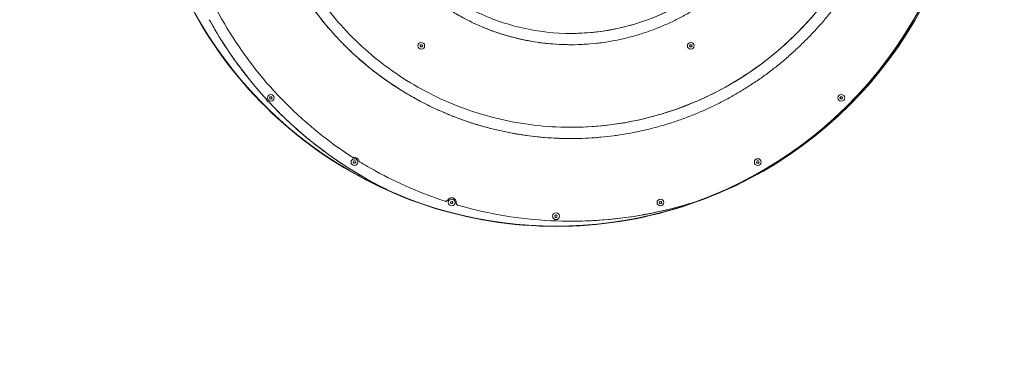
# Model space of a CAD drawing. Units: millimetres. Extents: x -4100 to 4100, y -4100 to 4100.
# Drawn here: x -1480 to 1140, y -1458 to -552 of the extents above; entities that cross this region are included whole.
import ezdxf

# ---------------------------------------------------------------- set-up
doc = ezdxf.new("R2010")
doc.units = ezdxf.units.MM
doc.header["$MEASUREMENT"] = 0
doc.layers.add('Minimum Fall Zone', color=10, linetype='Continuous')

msp = doc.modelspace()

# ---------------------------------------------------------------- linework, layer by layer
at = {"color": 0, "linetype": 'Continuous', "lineweight": 0}
for p, q in [((-12.9, -588.8), (-12.7, -588.8)), ((-414.5, -621.7), (-412.7, -618.8)), ((-414.5, -621.7), (-414.3, -621.7)), ((-412.9, -624.8), (-414.5, -621.7)), ((-414.3, -621.7), (-412.5, -618.8)), ((-412.7, -624.8), (-414.3, -621.7)), ((-409.4, -624.9), (-412.9, -624.8)), ((-412.9, -624.8), (-412.7, -624.8)), ((-412.7, -618.8), (-409.2, -618.9)), ((-409.4, -624.9), (-412.7, -624.8)), ((-407.6, -622), (-409.4, -624.9)), ((-409.2, -618.9), (-407.6, -622)), ((302.5, -621.7), (304.4, -618.8)), ((302.5, -621.7), (302.7, -621.7)), ((304.2, -624.8), (302.5, -621.7)), ((302.7, -621.7), (304.6, -618.8)), ((304.3, -624.8), (302.7, -621.7)), ((307.6, -624.9), (304.2, -624.8)), ((304.2, -624.8), (304.3, -624.8)), ((307.6, -624.9), (304.3, -624.8)), ((304.4, -618.8), (307.8, -618.9)), ((309.5, -622), (307.6, -624.9)), ((307.8, -618.9), (309.5, -622)), ((-814.9, -760), (-813.1, -757.1)), ((-814.7, -760), (-812.9, -757.1)), ((-813.1, -757.1), (-809.6, -757.2)), ((-809.6, -757.2), (-808, -760.3)), ((703.1, -760), (704.9, -757.1)), ((703.3, -760), (705.1, -757.1)), ((704.9, -757.1), (708.4, -757.2)), ((708.4, -757.2), (710, -760.3)), ((-814.9, -760), (-814.7, -760)), ((-813.3, -763.1), (-814.9, -760)), ((-813.1, -763.1), (-814.7, -760)), ((-809.8, -763.2), (-813.3, -763.1)), ((-813.3, -763.1), (-813.1, -763.1)), ((-809.8, -763.2), (-813.1, -763.1)), ((-808, -760.3), (-809.8, -763.2)), ((703.1, -760), (703.3, -760)), ((704.7, -763.1), (703.1, -760)), ((704.9, -763.1), (703.3, -760)), ((708.2, -763.2), (704.7, -763.1)), ((704.7, -763.1), (704.9, -763.1)), ((708.2, -763.2), (704.9, -763.1)), ((710, -760.3), (708.2, -763.2)), ((-12.8, -838.4), (-12.7, -838.4)), ((-592.6, -930.9), (-590.8, -927.9)), ((-592.6, -930.9), (-592.4, -930.9)), ((-591, -933.9), (-592.6, -930.9)), ((-592.4, -930.9), (-590.6, -927.9)), ((-590.8, -933.9), (-592.4, -930.9)), ((-591.6, -918.6), (-591.7, -918.6)), ((-587.5, -934), (-591, -933.9)), ((-591, -933.9), (-590.8, -933.9)), ((-590.8, -927.9), (-587.3, -928)), ((-587.5, -934), (-590.8, -933.9)), ((-585.7, -931.1), (-587.5, -934)), ((-587.3, -928), (-585.7, -931.1)), ((480.8, -930.9), (482.6, -927.9)), ((480.8, -930.9), (481, -930.9)), ((482.4, -933.9), (480.8, -930.9)), ((481, -930.9), (482.8, -927.9)), ((482.6, -933.9), (481, -930.9)), ((485.9, -934), (482.4, -933.9)), ((482.4, -933.9), (482.6, -933.9)), ((482.6, -927.9), (486.1, -928)), ((485.9, -934), (482.6, -933.9)), ((487.7, -931.1), (485.9, -934)), ((486.1, -928), (487.7, -931.1)), ((-345.8, -1035.4), (-345.9, -1035.4)), ((-333.7, -1038.2), (-331.8, -1035.3)), ((-333.7, -1038.2), (-333.5, -1038.2)), ((-332.1, -1041.3), (-333.7, -1038.2)), ((-333.5, -1038.2), (-331.7, -1035.3)), ((-331.9, -1041.3), (-333.5, -1038.2)), ((-328.6, -1041.4), (-332.1, -1041.3)), ((-332.1, -1041.3), (-331.9, -1041.3)), ((-328.6, -1041.4), (-331.9, -1041.3)), ((-331.8, -1035.3), (-328.4, -1035.4)), ((-326.8, -1038.5), (-328.6, -1041.4)), ((-328.4, -1035.4), (-326.8, -1038.5)), ((221.9, -1038.2), (223.7, -1035.3)), ((221.9, -1038.2), (222, -1038.2)), ((223.5, -1041.3), (221.9, -1038.2)), ((222, -1038.2), (223.9, -1035.3)), ((223.7, -1041.3), (222, -1038.2)), ((226.9, -1041.4), (223.5, -1041.3)), ((223.5, -1041.3), (223.7, -1041.3)), ((223.7, -1035.3), (227.2, -1035.4)), ((226.9, -1041.4), (223.7, -1041.3)), ((228.8, -1038.5), (226.9, -1041.4)), ((227.2, -1035.4), (228.8, -1038.5)), ((-56, -1074.9), (-54.2, -1071.9)), ((-55.8, -1074.9), (-54, -1071.9)), ((-54.2, -1071.9), (-50.7, -1072.1)), ((-50.7, -1072.1), (-49.1, -1075.1)), ((-56, -1074.9), (-55.8, -1074.9)), ((-54.4, -1077.9), (-56, -1074.9)), ((-54.2, -1077.9), (-55.8, -1074.9)), ((-50.9, -1078.1), (-54.4, -1077.9)), ((-54.4, -1077.9), (-54.2, -1077.9)), ((-50.9, -1078.1), (-54.2, -1077.9)), ((-49.1, -1075.1), (-50.9, -1078.1)), ((-12.8, -1088.2), (-12.7, -1088.2)), ((-51.8, -1102), (-52.2, -1102))]:
    msp.add_line(p, q, dxfattribs=at)
for centre, major_axis, start_param, end_param in [((-46.3, 0), (0, -1100), 0.366145, 2.775447), ((-52.4, 0), (0, -1101.2), -1.594863, -0.410266), ((-52.4, 0), (0, -1101.2), -1.594863, 1.594863), ((-52.4, 0), (0, -1101.2), 0.344222, 1.594863), ((-411.1, -621.8), (0, -9), -4.712389, 1.570796), ((306, -621.8), (0, -9), -4.712389, 1.570796), ((-811.5, -760.1), (0, -9), -4.712389, 1.570796), ((706.6, -760.1), (0, -9), -4.712389, 1.570796), ((-811.5, -760.1), (0, -12.5), -1.273533, -0.371253), ((-589.1, -931), (0, -9), -4.712389, 1.570796), ((-589.1, -931), (0, 12.5), 0.006289, 0.139164), ((484.2, -931), (0, -9), -4.712389, 1.570796), ((-330.2, -1038.4), (0, 12.5), 0.006289, 1.096432), ((-330.2, -1038.4), (0, -9), -4.712389, 1.570796), ((225.3, -1038.4), (0, -9), -4.712389, 1.570796), ((-52.5, -1075), (0, -9), -4.712389, 1.570796)]:
    msp.add_ellipse(centre, major_axis=major_axis, ratio=0.99863, start_param=start_param, end_param=end_param, dxfattribs=at)
at = {"color": 0, "linetype": 'Continuous', "lineweight": 0, "extrusion": (0, 0, -1)}
for centre, major_axis, start_param, end_param in [((-811.6, -760.1), (0, -12.5), 0.371253, 1.273533), ((-589.3, -931), (0, 12.5), -0.139164, 1.260354), ((-330.4, -1038.4), (0, 12.5), -1.096432, 1.694026)]:
    msp.add_ellipse(centre, major_axis=major_axis, ratio=0.99863, start_param=start_param, end_param=end_param, dxfattribs=at)
at = {"color": 0, "linetype": 'Continuous', "lineweight": 0}
for points, knots in [([(-1152.4, 26.5), (-1155.2, -90.6), (-1139.2, -208.2), (-1071.2, -432.4), (-1019.2, -539), (-884.4, -730.6), (-801.6, -815.5), (-613.6, -955), (-508.4, -1009.7), (-286.2, -1083.2), (-169.2, -1102), (-52.2, -1102)], [1.546747, 1.546747, 1.546747, 1.546747, 1.865716, 1.865716, 2.184685, 2.184685, 2.503654, 2.503654, 2.822623, 2.822623, 3.141593, 3.141593, 3.141593, 3.141593]), ([(-1074.8, 26.5), (-1079.7, -50.2), (-1076, -127.8), (-1063.7, -204.3), (-1051.2, -281.3), (-1029.9, -357.2), (-1000.2, -430.1), (-970.6, -503), (-932.5, -572.8), (-886.8, -637.6), (-841.1, -702.5), (-787.9, -762.5), (-728.3, -815.8), (-686.6, -853.2), (-641.8, -887.4), (-594.4, -917.9)], [21.965266, 21.965266, 21.965266, 21.965266, 22.190232, 22.190232, 22.190232, 22.416662, 22.416662, 22.416662, 22.643093, 22.643093, 22.643093, 22.869524, 22.869524, 22.869524, 23.028023, 23.028023, 23.028023, 23.028023]), ([(-854.6, 26.5), (-863.2, -78.5), (-851.2, -184.1), (-787.1, -387.1), (-734.8, -482.3), (-595.9, -648.9), (-509.9, -718.3), (-314.6, -821.6), (-206.8, -853.7), (-68.2, -867.1), (-40.5, -868.4), (-12.8, -868.4)], [0.050172, 0.050172, 0.050172, 0.050172, 31.650442, 31.650442, 63.89442, 63.89442, 96.729562, 96.729562, 130.154247, 130.154247, 138.491931, 138.491931, 138.491931, 138.491931]), ([(877, 26.5), (876.9, 21), (876.6, 10), (875.7, -12.1), (874.2, -34.4), (871.6, -62.1), (868.9, -84.2), (864.8, -111.7), (860.9, -133.7), (855.3, -160.9), (850.2, -182.6), (843.1, -209.6), (836.8, -230.9), (828.3, -257.4), (820.9, -278.5), (810.9, -304.4), (802.4, -325), (791, -350.4), (781.4, -370.5), (768.6, -395.2), (757.9, -414.7), (743.8, -438.8), (732, -457.6), (716.6, -480.8), (703.8, -499), (687.1, -521.3), (673.3, -538.8), (655.5, -560.2), (640.7, -576.8), (621.7, -597.2), (606, -613), (585.9, -632.2), (569.4, -647.1), (548.2, -665.2), (530.9, -679.2), (508.8, -696.1), (490.7, -709.1), (467.7, -724.7), (448.9, -736.6), (425, -750.9), (405.6, -761.8), (380.9, -774.7), (360.9, -784.4), (335.6, -795.9), (315.1, -804.5), (289.1, -814.5), (268.1, -822), (241.7, -830.5), (220.3, -836.7), (193.4, -843.8), (171.7, -848.7), (144.4, -854.2), (122.5, -858), (94.9, -861.8), (72.8, -864.3), (45.1, -866.6), (22.9, -867.8), (-4.9, -868.5), (-27.2, -868.4), (-55, -867.5), (-77.2, -866.2), (-104.9, -863.7), (-127, -861), (-154.5, -856.9), (-176.4, -852.9), (-203.6, -847.2), (-225.3, -842), (-252.1, -834.7), (-273.4, -828.3), (-299.8, -819.4), (-320.7, -811.7), (-346.5, -801.3), (-366.9, -792.4), (-392, -780.5), (-411.9, -770.4), (-436.3, -757), (-455.5, -745.8), (-479.1, -731), (-497.6, -718.6), (-520.2, -702.5), (-538, -689), (-559.6, -671.5), (-576.5, -657), (-597.1, -638.3), (-613.1, -622.8), (-632.6, -602.9), (-647.6, -586.5), (-665.8, -565.4), (-679.9, -548.1), (-696.8, -526), (-709.8, -507.9), (-725.3, -484.8), (-737.2, -465.9), (-751.3, -441.9), (-762, -422.3), (-774.6, -397.5), (-784.1, -377.4), (-795.2, -351.8), (-803.5, -331.1), (-813, -304.9), (-820, -283.8), (-827.9, -257), (-833.6, -235.5), (-839.8, -208.3), (-844.2, -186.5), (-848.7, -159), (-851.7, -136.9), (-854.6, -109.2), (-856.2, -87), (-857.3, -59.1), (-857.6, -36.8), (-857, -9), (-856, 10.3), (-854.9, 23.9), (-854.7, 26.5)], [-18.879439, -18.879439, -18.879439, -18.879439, -18.86185, -18.843929, -18.808004, -18.789999, -18.753991, -18.735986, -18.699894, -18.681805, -18.645629, -18.62754, -18.591278, -18.573104, -18.536755, -18.518581, -18.482146, -18.463886, -18.427365, -18.409104, -18.372495, -18.354146, -18.317448, -18.299099, -18.262313, -18.243875, -18.207, -18.188562, -18.151595, -18.133067, -18.096009, -18.07748, -18.040332, -18.021711, -17.984471, -17.965851, -17.928517, -17.909803, -17.872375, -17.853661, -17.816139, -17.797331, -17.759715, -17.740906, -17.703193, -17.684289, -17.646479, -17.627574, -17.589667, -17.570665, -17.532661, -17.513659, -17.475556, -17.456454, -17.418251, -17.399149, -17.360846, -17.341644, -17.30324, -17.284038, -17.245531, -17.226227, -17.187617, -17.168312, -17.129599, -17.110191, -17.071374, -17.051966, -17.013043, -16.993529, -16.9545, -16.934985, -16.895849, -16.876228, -16.836985, -16.817363, -16.77801, -16.758279, -16.718817, -16.699086, -16.659513, -16.639671, -16.599987, -16.580145, -16.540348, -16.520392, -16.480482, -16.460527, -16.420502, -16.400431, -16.360291, -16.340221, -16.299964, -16.279777, -16.239403, -16.219216, -16.178723, -16.158417, -16.117804, -16.097498, -16.056765, -16.036338, -15.995483, -15.975056, -15.934078, -15.913527, -15.872425, -15.851874, -15.810647, -15.78997, -15.748618, -15.727942, -15.686461, -15.676902, -15.676902, -15.676902, -15.676902]), ([(-824.7, 26.5), (-828.5, -18.9), (-828.4, -64.9), (-824.2, -110.6), (-818.9, -169.4), (-806.8, -227.9), (-788.1, -284.5), (-769.5, -341.2), (-744.3, -396.1), (-713, -447.7), (-681.8, -499.3), (-644.4, -547.6), (-601.9, -591.4), (-559.4, -635.1), (-511.6, -674.2), (-459.8, -707.6), (-408, -741), (-352, -768.6), (-293.4, -789.7), (-234.8, -810.8), (-173.4, -825.3), (-110.8, -832.7), (-48.3, -840.1), (15.4, -840.4), (78.7, -833.4), (142, -826.5), (204.8, -812.3), (265.6, -791), (326.3, -769.7), (385, -741.4), (440, -706.7), (494.9, -671.9), (546.2, -630.7), (592.5, -584), (638.7, -537.2), (679.9, -485), (714.8, -428.4), (749.7, -371.9), (778.4, -311.1), (799.9, -247.5), (821.4, -183.9), (835.9, -117.5), (842.6, -50.1), (845.2, -24.7), (846.6, 0.9), (847, 26.5)], [15.673702, 15.673702, 15.673702, 15.673702, 15.850165, 15.850165, 15.850165, 16.076596, 16.076596, 16.076596, 16.303027, 16.303027, 16.303027, 16.529458, 16.529458, 16.529458, 16.755889, 16.755889, 16.755889, 16.98232, 16.98232, 16.98232, 17.208751, 17.208751, 17.208751, 17.435182, 17.435182, 17.435182, 17.661613, 17.661613, 17.661613, 17.888044, 17.888044, 17.888044, 18.114475, 18.114475, 18.114475, 18.340906, 18.340906, 18.340906, 18.567337, 18.567337, 18.567337, 18.793768, 18.793768, 18.793768, 18.878966, 18.878966, 18.878966, 18.878966]), ([(-604.2, 26.5), (-612.8, -45.6), (-607.2, -118.8), (-568.1, -261), (-534.2, -328.4), (-441.5, -448.5), (-383, -499.4), (-248.3, -577.3), (-173, -602.8), (-67.7, -617), (-40.2, -618.8), (-12.8, -618.8)], [0.050364, 0.050364, 0.050364, 0.050364, 21.843818, 21.843818, 44.276346, 44.276346, 67.305875, 67.305875, 90.919774, 90.919774, 99.174088, 99.174088, 99.174088, 99.174088]), ([(627.6, 26.5), (627.5, 20.6), (627.1, 9.2), (625.8, -13.4), (623.7, -35.7), (620.1, -63.3), (616.3, -85.3), (610.6, -112.6), (605.2, -134.3), (597.5, -161.1), (590.5, -182.3), (580.8, -208.5), (572.2, -229.1), (560.6, -254.4), (550.5, -274.3), (536.9, -298.8), (525.4, -317.8), (510, -341.1), (497, -359.3), (479.9, -381.3), (465.6, -398.4), (446.9, -419.1), (431.3, -435), (411, -454.2), (394.2, -468.9), (372.5, -486.4), (354.6, -499.8), (331.6, -515.6), (312.7, -527.4), (288.6, -541.4), (268.8, -551.8), (243.6, -563.8), (223.1, -572.5), (197.1, -582.5), (175.9, -589.6), (149.2, -597.5), (127.5, -602.9), (100.3, -608.6), (78.2, -612.3), (50.6, -615.8), (28.3, -617.6), (0.5, -618.9), (-21.8, -619), (-49.7, -617.9), (-72, -616.2), (-99.6, -612.9), (-121.7, -609.3), (-149, -603.7), (-170.7, -598.4), (-197.5, -590.6), (-218.6, -583.5), (-244.7, -573.5), (-265.2, -564.6), (-290.3, -552.4), (-310, -541.9), (-334, -527.7), (-352.7, -515.5), (-375.4, -499.3), (-393.1, -485.6), (-414.4, -467.6), (-430.8, -452.4), (-450.5, -432.6), (-465.5, -416.1), (-483.4, -394.6), (-497, -376.9), (-513, -354), (-525, -335.1), (-539, -310.9), (-549.3, -291.1), (-561.1, -265.8), (-569.6, -245.1), (-579.1, -218.8), (-585.8, -197.5), (-593, -170.5), (-597.8, -148.6), (-602.5, -121), (-605.3, -98.8), (-607.6, -71), (-608.4, -48.6), (-608.1, -20.7), (-606.9, 1.7), (-605.2, 19.2), (-604.4, 25.6), (-604.3, 26.5)], [-12.607941, -12.607941, -12.607941, -12.607941, -12.582131, -12.557515, -12.508283, -12.483667, -12.434219, -12.409386, -12.359721, -12.334889, -12.285, -12.259944, -12.209832, -12.184776, -12.134435, -12.109151, -12.058582, -12.033297, -11.982493, -11.956974, -11.905935, -11.880416, -11.829134, -11.803372, -11.751847, -11.726085, -11.674312, -11.648301, -11.596279, -11.570268, -11.51799, -11.491723, -11.439189, -11.412922, -11.360124, -11.333592, -11.280529, -11.253997, -11.200662, -11.173857, -11.120249, -11.093444, -11.039556, -11.012471, -10.958303, -10.931218, -10.87676, -10.849386, -10.794637, -10.767263, -10.712214, -10.68454, -10.629191, -10.601517, -10.545858, -10.517875, -10.461907, -10.433923, -10.377636, -10.349333, -10.292727, -10.264424, -10.207486, -10.178851, -10.121582, -10.092947, -10.035334, -10.006355, -9.948398, -9.919419, -9.861105, -9.83177, -9.7731, -9.743766, -9.684727, -9.655024, -9.595617, -9.565913, -9.506123, -9.476036, -9.415862, -9.385775, -9.380965, -9.380965, -9.380965, -9.380965]), ([(-574.1, 26.5), (-577.1, 2.9), (-578.5, -21), (-578.3, -45), (-577.9, -85), (-572.9, -125.3), (-563.3, -164.8), (-553.8, -204.4), (-539.6, -243.1), (-521.1, -280.1), (-502.5, -317), (-479.6, -352.2), (-452.8, -384.5), (-426, -416.8), (-395.3, -446.4), (-361.3, -472.2), (-327.4, -498.1), (-290.2, -520.2), (-250.7, -538), (-211.2, -555.8), (-169.3, -569.2), (-126.1, -577.8), (-83, -586.3), (-38.5, -590), (6.2, -588.5), (50.8, -587.1), (95.7, -580.5), (139.5, -568.8), (183.3, -557.2), (226.2, -540.4), (266.8, -518.8), (307.5, -497.2), (346, -470.9), (381.3, -440.2), (416.6, -409.5), (448.7, -374.6), (476.5, -336.3), (504.4, -297.9), (528.1, -256), (546.9, -211.7), (565.7, -167.4), (579.6, -120.7), (588, -72.6), (593.7, -40), (597, -6.9), (597.7, 26.5)], [9.374084, 9.374084, 9.374084, 9.374084, 9.510099, 9.510099, 9.510099, 9.73653, 9.73653, 9.73653, 9.962961, 9.962961, 9.962961, 10.189392, 10.189392, 10.189392, 10.415823, 10.415823, 10.415823, 10.642254, 10.642254, 10.642254, 10.868685, 10.868685, 10.868685, 11.095116, 11.095116, 11.095116, 11.321547, 11.321547, 11.321547, 11.547978, 11.547978, 11.547978, 11.774409, 11.774409, 11.774409, 12.000839, 12.000839, 12.000839, 12.22727, 12.22727, 12.22727, 12.453701, 12.453701, 12.453701, 12.607049, 12.607049, 12.607049, 12.607049]), ([(847.2, 26.5), (845.5, -89.6), (821.4, -204.2), (731, -416), (666.3, -511.4), (505.2, -670.3), (410.9, -732.8), (205.7, -816.9), (97, -838.4), (-12.7, -838.4)], [0.050006, 0.050006, 0.050006, 0.050006, 34.876816, 34.876816, 69.162375, 69.162375, 102.855721, 102.855721, 135.864471, 135.864471, 135.864471, 135.864471]), ([(597.8, 26.5), (596.1, -57), (578.4, -139.5), (512.7, -291.1), (466.2, -359), (350.7, -471.6), (283.6, -515.7), (139, -574), (63.5, -588.8), (-12.7, -588.8)], [0.050011, 0.050011, 0.050011, 0.050011, 25.11758, 25.11758, 49.643466, 49.643466, 73.577047, 73.577047, 96.531333, 96.531333, 96.531333, 96.531333]), ([(-51.8, -1102), (61.6, -1102), (175, -1084.3), (391, -1015.2), (493.7, -963.8), (678.5, -832.1), (760.7, -751.9), (896.7, -570.1), (950.6, -468.7), (1025, -254.1), (1045.5, -141), (1048.3, -27.5)], [3.141593, 3.141593, 3.141593, 3.141593, 3.45076, 3.45076, 3.759928, 3.759928, 4.069096, 4.069096, 4.378264, 4.378264, 4.687432, 4.687432, 4.687432, 4.687432]), ([(-823.6, -763.8), (-824.7, -762.6), (-833.3, -753.1), (-845.5, -739.3), (-863.4, -718.1), (-877.3, -700.7), (-894.2, -678.6), (-907.3, -660.7), (-923.2, -637.8), (-935.5, -619.2), (-950.3, -595.7), (-961.6, -576.6), (-970.7, -560.5), (-974.3, -554), (-975.2, -552.4)], [-22.7721881, -22.7721881, -22.7721881, -22.7721881, -22.7675678, -22.7368246, -22.721453, -22.6906571, -22.6752328, -22.6443842, -22.6289599, -22.5980588, -22.5825819, -22.5516282, -22.5361513, -22.5310611, -22.5310611, -22.5310611, -22.5310611]), ([(-975, -552.4), (-938.1, -619.7), (-894.1, -683), (-836.9, -748.8), (-830.2, -756.4), (-823.4, -763.8)], [60.348076, 60.348076, 60.348076, 60.348076, 83.475716, 83.475716, 86.503686, 86.503686, 86.503686, 86.503686]), ([(-823.6, -763.8), (-823.5, -763.8), (-823.5, -763.8), (-823.5, -763.8), (-823.4, -763.8), (-823.4, -763.8)], [-0.3, -0.3, -0.3, -0.3, -0.15, -0.15, 0, 0, 0, 0]), ([(-616.1, -939.6), (-619.1, -937.6), (-626.7, -932.6), (-643.5, -921.2), (-661.6, -908.3), (-683.9, -891.7), (-701.4, -878), (-722.9, -860.3), (-739.8, -845.9), (-760.4, -827.2), (-776.6, -812), (-796.4, -792.5), (-808.2, -780.3), (-816, -772), (-816.2, -771.8)], [-23.0221005, -23.0221005, -23.0221005, -23.0221005, -23.0122784, -22.9970607, -22.9665743, -22.9513057, -22.9207685, -22.9054999, -22.8749112, -22.8595912, -22.8289511, -22.813631, -22.7829394, -22.782215, -22.782215, -22.782215, -22.782215]), ([(-816, -771.8), (-816, -771.8), (-816, -771.8), (-816.1, -771.8), (-816.1, -771.8), (-816.2, -771.8), (-816.2, -771.8), (-816.2, -771.8)], [-0.3, -0.3, -0.3, -0.3, -0.1547641, -0.1547641, -0.0047641, -0.0047641, 0, 0, 0, 0]), ([(-816, -771.8), (-740.5, -852.4), (-653, -921.1), (-535.2, -987.7), (-513.3, -999.1), (-491, -1009.8)], [87.594383, 87.594383, 87.594383, 87.594383, 120.788391, 120.788391, 128.214806, 128.214806, 128.214806, 128.214806]), ([(-491, -1009.8), (-491.2, -1009.7), (-491.4, -1009.6), (-508.5, -1001.4), (-532.7, -989.3), (-578.4, -963.3), (-594.6, -953.4), (-612.1, -942.2), (-613.5, -941.2), (-615.2, -940.1), (-615.4, -940), (-615.7, -939.8), (-615.8, -939.7), (-615.9, -939.6), (-616, -939.6), (-616.1, -939.6)], [0.002251, 0.002251, 0.002251, 0.002251, 0.067177, 0.067177, 5.696667, 5.696667, 8.881, 8.881, 9.170848, 9.170848, 9.212249, 9.212249, 9.232001, 9.232001, 9.244148, 9.244148, 9.244148, 9.244148]), ([(-591, -918.6), (-591.6, -918.7), (-592.2, -918.7), (-593.4, -918.4), (-593.9, -918.2), (-594.4, -917.9)], [0, 0, 0, 0, 0.1780615, 0.1780615, 0.3561229, 0.3561229, 0.3561229, 0.3561229]), ([(-575.3, -929.9), (-575.8, -929.6), (-576.2, -929.2), (-576.9, -928.3), (-577.2, -927.7), (-577.4, -927.2)], [0, 0, 0, 0, 0.1780608, 0.1780608, 0.3561215, 0.3561215, 0.3561215, 0.3561215]), ([(-575.3, -929.9), (-561.1, -938.6), (-546.7, -947), (-532.2, -955), (-473.5, -987.3), (-411.6, -1014.2), (-347.5, -1035.1)], [23.049241, 23.049241, 23.049241, 23.049241, 23.0959553, 23.0959553, 23.0959553, 23.2840066, 23.2840066, 23.2840066, 23.2840066]), ([(-341.5, -1032.7), (-341.8, -1033.2), (-342.2, -1033.8), (-343.2, -1034.6), (-343.7, -1034.9), (-344.9, -1035.3), (-345.4, -1035.4), (-346.4, -1035.4), (-347, -1035.3), (-347.5, -1035.1)], [0, 0, 0, 0, 0.1953222, 0.1953222, 0.3906445, 0.3906445, 0.5490931, 0.5490931, 0.7075418, 0.7075418, 0.7075418, 0.7075418]), ([(-345.8, -1035.4), (-345.6, -1035.4), (-345.5, -1035.4), (-344.7, -1035.3), (-344.1, -1035.1), (-343.1, -1034.6), (-342.6, -1034.3), (-341.9, -1033.6), (-341.6, -1033.1), (-341.3, -1032.7)], [0.1579962, 0.1579962, 0.1579962, 0.1579962, 0.1953222, 0.1953222, 0.3906445, 0.3906445, 0.5490931, 0.5490931, 0.7075418, 0.7075418, 0.7075418, 0.7075418]), ([(-314.4, -1045.3), (-315.1, -1045.1), (-315.6, -1044.8), (-316.7, -1044), (-317.1, -1043.5), (-317.7, -1042.5), (-317.8, -1042), (-318, -1041), (-318.1, -1040.4), (-318, -1039.9)], [0, 0, 0, 0, 0.1953222, 0.1953222, 0.3906445, 0.3906445, 0.5490915, 0.5490915, 0.7075386, 0.7075386, 0.7075386, 0.7075386]), ([(-314.4, -1045.3), (-312.3, -1046), (-310.1, -1046.6), (-308, -1047.2), (-229.7, -1069.4), (-148.7, -1082.8), (-66.8, -1086.9), (15.1, -1091), (97.8, -1085.7), (179.2, -1071.1), (179.3, -1071.1), (179.4, -1071.1), (179.5, -1071.1)], [23.3161315, 23.3161315, 23.3161315, 23.3161315, 23.3223862, 23.3223862, 23.3223862, 23.5488171, 23.5488171, 23.5488171, 23.7752481, 23.7752481, 23.7752481, 23.7755732, 23.7755732, 23.7755732, 23.7755732]), ([(318.7, -1036.6), (249.5, -1058.7), (178, -1073.9), (66.1, -1086.1), (26.7, -1088.2), (-12.7, -1088.2)], [108.868417, 108.868417, 108.868417, 108.868417, 130.826025, 130.826025, 142.711424, 142.711424, 142.711424, 142.711424]), ([(179.5, -1071.1), (179.5, -1071.1), (179.6, -1071.1), (179.7, -1071.1), (179.8, -1071), (180, -1071), (180.2, -1071), (180.8, -1070.9), (181.3, -1070.8), (184.5, -1070.2), (187.2, -1069.7), (199, -1067.4), (208.2, -1065.6), (262.5, -1053.9), (297.8, -1043.2), (318.7, -1036.6)], [9.185248, 9.185248, 9.185248, 9.185248, 9.188593, 9.188593, 9.204926, 9.204926, 9.230787, 9.230787, 9.313248, 9.313248, 9.774282, 9.774282, 11.330718, 11.330718, 19.073416, 19.073416, 19.073416, 19.073416])]:
    msp.add_open_spline(points, degree=3, knots=knots, dxfattribs=at)
msp.add_open_spline([(-591.6, -918.6), (-591.3, -918.6), (-591.1, -918.6), (-590.9, -918.6)], degree=3, dxfattribs=at)
at = {"layer": 'Minimum Fall Zone'}
msp.add_circle((0, 0, 300), 4100, dxfattribs=at)

doc.saveas('drawing.dxf')
